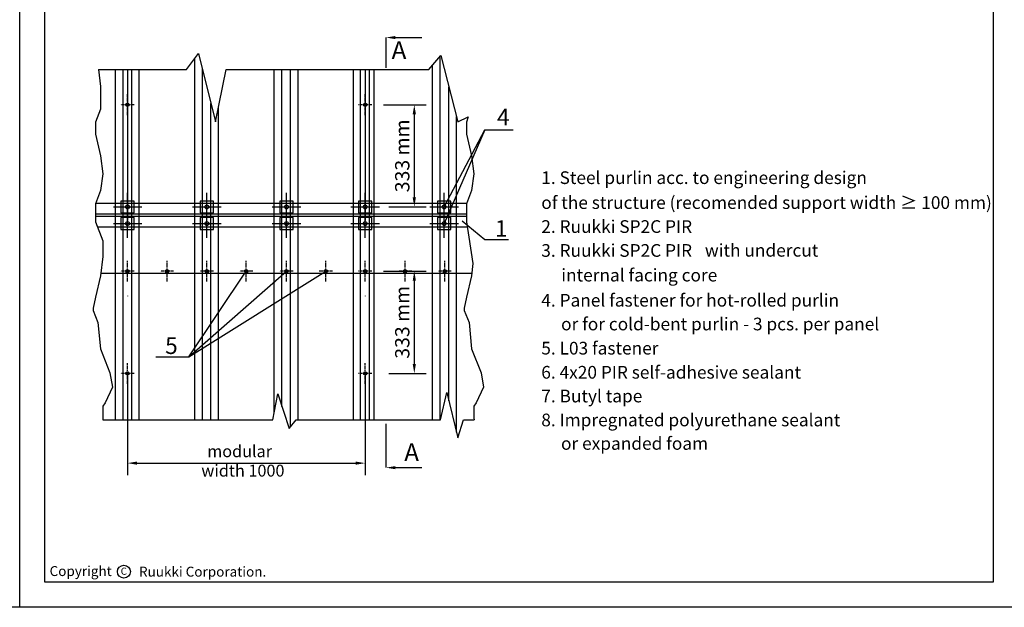
# Model space of a CAD drawing. Units: millimetres. Extents: x -4119 to 10143, y -10071 to -6178.
# Drawn here: x 1014 to 1428, y -10071 to -9824 of the extents above; entities that cross this region are included whole.
import ezdxf
from ezdxf.enums import TextEntityAlignment as Align

# ---------------------------------------------------------------- set-up
doc = ezdxf.new("R2010")
doc.units = ezdxf.units.MM
for name, pattern in [('CENTER', [2, 1.25, -0.25, 0.25, -0.25]), ('DASHDOT', [25.4, 12.7, -6.35, 0, -6.35]), ('HIDDEN', [9.525, 6.35, -3.175])]:
    doc.linetypes.add(name, pattern=pattern)
doc.layers.get('0').update_dxf_attribs({"color": 1})
for name, color, linetype in [('DET_RAAMIT', 7, 'Continuous'), ('GR_018', 1, 'Continuous'), ('GR_025', 2, 'Continuous'), ('GR_035', 3, 'Continuous'), ('KRESKOWANIE', 1, 'Continuous'), ('RU_COPYRIGHT', 7, 'Continuous'), ('Ru_Opis', 3, 'Continuous'), ('Ru_Wymiary', 2, 'Continuous'), ('Table', 2, 'Continuous')]:
    doc.layers.add(name, color=color, linetype=linetype)
doc.styles.add('arial', font='arial.ttf')
doc.styles.add('ROMANS', font='ROMANS.shx', dxfattribs={"width": 0.8, "oblique": 15})
doc.styles.get("Standard").update_dxf_attribs({"font": 'arial.ttf'})
doc.dimstyles.new('RYS_MECH$0', dxfattribs={"dimscale": 1.5, "dimtxt": 3, "dimasz": 2, "dimexe": 2.5, "dimexo": 2, "dimgap": 1, "dimtad": 1, "dimdec": 0, "dimzin": 0, "dimdsep": 46, "dimtxsty": 'arial', "dimcen": -3, "dimdle": 1.25, "dimclrd": 1, "dimclre": 1, "dimclrt": 2, "dimadec": 0, "dimazin": 0, "dimtfac": 0.75, "dimtdec": 0, "dimtix": 1, "dimtmove": 2, "dimatfit": 3, "dimfxl": 1, "dimtvp": 1.5, "dimtolj": 1, "dimtzin": 0, "dimarcsym": 0})

# ---------------------------------------------------------------- blocks, each defined once
blk = doc.blocks.new('tabelka')
at = {"layer": 'Table'}
for points in [[(990, 0), (0, 0), (0, 1425), (990, 1425)], [(965, 25), (25, 25), (25, 1400), (965, 1400)]]:
    blk.add_lwpolyline(points, close=True, dxfattribs=at)
blk = doc.blocks.new('copyright05_gb')
at = {"layer": 'RU_COPYRIGHT', "color": 1}
blk.add_circle((409, 491), 1.3, dxfattribs=at)
at = {"layer": 'RU_COPYRIGHT', "color": 1, "style": 'arial'}
blk.add_text('Ruukki Corporation.', height=2, dxfattribs=at).set_placement((412.04, 489.99))
at = {"layer": 'RU_COPYRIGHT', "color": 1, "attachment_point": 1}
for s, insert, char_height, width in [('{\\fArial|b0|i0|c0|p34;Copyright}', (394.02, 492.11), 2, 12.8545), ('{\\fArial|b0|i0|c0|p34;C}', (408.36, 491.8), 1.44, 1.4757)]:
    blk.add_mtext(s, dxfattribs=dict(at, insert=insert, char_height=char_height, width=width))
blk = doc.blocks.new('KALOTKA')
at = {"layer": 'GR_018', "color": 1, "linetype": 'Continuous'}
for p, q in [((0, -60), (0, 60)), ((-60, 0), (60, 0))]:
    blk.add_line(p, q, dxfattribs=at)
at = {"layer": 'GR_018'}
blk.add_circle((0, 0), 8, dxfattribs=at)
at = {"layer": 'GR_025'}
blk.add_lwpolyline([(-28, -25), (28, -25), (28, 25), (-28, 25)], close=True, dxfattribs=at)
blk = doc.blocks.new('*D4056')
at = {"layer": 'DEFPOINTS', "color": 0}
for p in [(1059.57, -9986.17), (1159.57, -9986.17), (1159.57, -10010.88)]:
    blk.add_point(p, dxfattribs=at)
at = {"layer": 'Ru_Wymiary', "color": 1, "lineweight": -2}
for p, q in [((1059.57, -9990.17), (1059.57, -10015.88)), ((1159.57, -9990.17), (1159.57, -10015.88)), ((1063.57, -10010.88), (1155.57, -10010.88))]:
    blk.add_line(p, q, dxfattribs=at)
at = {"layer": 'Ru_Wymiary', "color": 1}
for points in [[(1063.57, -10010.21), (1063.57, -10011.54), (1059.57, -10010.88)], [(1155.57, -10011.54), (1155.57, -10010.21), (1159.57, -10010.88)]]:
    blk.add_solid(points, dxfattribs=at)
blk = doc.blocks.new('*D4057')
at = {"layer": 'DEFPOINTS', "color": 0}
for p in [(1163.32, -9860.17), (1165.57, -9903.17), (1180.22, -9903.17)]:
    blk.add_point(p, dxfattribs=at)
at = {"layer": 'Ru_Wymiary', "color": 1, "lineweight": -2}
for p, q in [((1167.32, -9860.17), (1185.22, -9860.17)), ((1180.22, -9864.17), (1180.22, -9899.17)), ((1169.57, -9903.17), (1185.22, -9903.17))]:
    blk.add_line(p, q, dxfattribs=at)
at = {"layer": 'Ru_Wymiary', "color": 1}
for points in [[(1180.89, -9864.17), (1179.55, -9864.17), (1180.22, -9860.17)], [(1179.55, -9899.17), (1180.89, -9899.17), (1180.22, -9903.17)]]:
    blk.add_solid(points, dxfattribs=at)
at = {"layer": 'Ru_Wymiary', "color": 2, "insert": (1175.16, -9881.67), "char_height": 6, "attachment_point": 5, "rotation": 90, "style": 'arial'}
blk.add_mtext('\\A1;333\\fArial|b0|i0|c238|p34; mm', dxfattribs=at)
blk = doc.blocks.new('*D4058')
at = {"layer": 'DEFPOINTS', "color": 0}
for p in [(1163.32, -9930.17), (1165.57, -9973.17), (1180.22, -9973.17)]:
    blk.add_point(p, dxfattribs=at)
at = {"layer": 'Ru_Wymiary', "color": 1, "lineweight": -2}
for p, q in [((1167.32, -9930.17), (1185.22, -9930.17)), ((1180.22, -9934.17), (1180.22, -9969.17)), ((1169.57, -9973.17), (1185.22, -9973.17))]:
    blk.add_line(p, q, dxfattribs=at)
at = {"layer": 'Ru_Wymiary', "color": 1}
for points in [[(1180.89, -9934.17), (1179.55, -9934.17), (1180.22, -9930.17)], [(1179.55, -9969.17), (1180.89, -9969.17), (1180.22, -9973.17)]]:
    blk.add_solid(points, dxfattribs=at)
at = {"layer": 'Ru_Wymiary', "color": 2, "insert": (1175.16, -9951.67), "char_height": 6, "attachment_point": 5, "rotation": 90, "style": 'arial'}
blk.add_mtext('\\A1;333\\fArial|b0|i0|c238|p34; mm', dxfattribs=at)
blk = doc.blocks.new('*D4610')
at = {"layer": 'DEFPOINTS', "color": 0}
for p in [(1059.57, -9986.17), (1159.57, -9986.17), (1159.57, -10010.88)]:
    blk.add_point(p, dxfattribs=at)
at = {"layer": 'Ru_Wymiary', "color": 1, "lineweight": -2}
for p, q in [((1059.57, -9990.17), (1059.57, -10015.88)), ((1159.57, -9990.17), (1159.57, -10015.88)), ((1063.57, -10010.88), (1155.57, -10010.88))]:
    blk.add_line(p, q, dxfattribs=at)
at = {"layer": 'Ru_Wymiary', "color": 1}
for points in [[(1063.57, -10010.21), (1063.57, -10011.54), (1059.57, -10010.88)], [(1155.57, -10011.54), (1155.57, -10010.21), (1159.57, -10010.88)]]:
    blk.add_solid(points, dxfattribs=at)
blk = doc.blocks.new('*D4611')
at = {"layer": 'DEFPOINTS', "color": 0}
for p in [(1163.32, -9860.17), (1165.57, -9903.17), (1180.22, -9903.17)]:
    blk.add_point(p, dxfattribs=at)
at = {"layer": 'Ru_Wymiary', "color": 1, "lineweight": -2}
for p, q in [((1167.32, -9860.17), (1185.22, -9860.17)), ((1180.22, -9864.17), (1180.22, -9899.17)), ((1169.57, -9903.17), (1185.22, -9903.17))]:
    blk.add_line(p, q, dxfattribs=at)
at = {"layer": 'Ru_Wymiary', "color": 1}
for points in [[(1180.89, -9864.17), (1179.55, -9864.17), (1180.22, -9860.17)], [(1179.55, -9899.17), (1180.89, -9899.17), (1180.22, -9903.17)]]:
    blk.add_solid(points, dxfattribs=at)
at = {"layer": 'Ru_Wymiary', "color": 2, "insert": (1175.16, -9881.67), "char_height": 6, "attachment_point": 5, "rotation": 90, "style": 'arial'}
blk.add_mtext('\\A1;333\\fArial|b0|i0|c238|p34; mm', dxfattribs=at)
blk = doc.blocks.new('*D4612')
at = {"layer": 'DEFPOINTS', "color": 0}
for p in [(1163.32, -9930.17), (1165.57, -9973.17), (1180.22, -9973.17)]:
    blk.add_point(p, dxfattribs=at)
at = {"layer": 'Ru_Wymiary', "color": 1, "lineweight": -2}
for p, q in [((1167.32, -9930.17), (1185.22, -9930.17)), ((1180.22, -9934.17), (1180.22, -9969.17)), ((1169.57, -9973.17), (1185.22, -9973.17))]:
    blk.add_line(p, q, dxfattribs=at)
at = {"layer": 'Ru_Wymiary', "color": 1}
for points in [[(1180.89, -9934.17), (1179.55, -9934.17), (1180.22, -9930.17)], [(1179.55, -9969.17), (1180.89, -9969.17), (1180.22, -9973.17)]]:
    blk.add_solid(points, dxfattribs=at)
at = {"layer": 'Ru_Wymiary', "color": 2, "insert": (1175.16, -9951.67), "char_height": 6, "attachment_point": 5, "rotation": 90, "style": 'arial'}
blk.add_mtext('\\A1;333\\fArial|b0|i0|c238|p34; mm', dxfattribs=at)

msp = doc.modelspace()

# ---------------------------------------------------------------- linework, layer by layer
at = {"color": 2}
msp.add_lwpolyline([(-665.74429, -8773.75103), (10143.43656, -8773.75103), (10143.43656, -10071.49253), (-665.74429, -10071.49253)], dxfattribs=at)
at = {"layer": 'GR_018', "linetype": 'DASHDOT', "ltscale": 5}
for p, q in [((1059.5743, -9845.31109), (1059.5743, -9992.73764)), ((1059.5743, -9845.31109), (1059.5743, -9992.73764)), ((1159.5743, -9845.31109), (1159.5743, -9992.73764)), ((1159.5743, -9845.31109), (1159.5743, -9992.73764))]:
    msp.add_line(p, q, dxfattribs=at)
at = {"layer": 'GR_018', "linetype": 'CENTER'}
for p, q in [((1059.5743, -9864.5381), (1059.5743, -9855.80186)), ((1059.5743, -9864.5381), (1059.5743, -9855.80186)), ((1159.5743, -9864.5381), (1159.5743, -9855.80186)), ((1159.5743, -9864.5381), (1159.5743, -9855.80186)), ((1062.35452, -9860.16998), (1056.79408, -9860.16998)), ((1062.35452, -9860.16998), (1056.79408, -9860.16998)), ((1162.35452, -9860.16998), (1156.79408, -9860.16998)), ((1162.35452, -9860.16998), (1156.79408, -9860.16998)), ((1059.5743, -9934.5381), (1059.5743, -9925.80186)), ((1059.5743, -9934.5381), (1059.5743, -9925.80186)), ((1076.24097, -9934.5381), (1076.24097, -9925.80186)), ((1076.24097, -9934.5381), (1076.24097, -9925.80186)), ((1093.00996, -9934.5381), (1093.00996, -9925.80186)), ((1093.00996, -9934.5381), (1093.00996, -9925.80186)), ((1109.5743, -9934.5381), (1109.5743, -9925.80186)), ((1109.5743, -9934.5381), (1109.5743, -9925.80186)), ((1126.44562, -9934.5381), (1126.44562, -9925.80186)), ((1126.44562, -9934.5381), (1126.44562, -9925.80186)), ((1143.00996, -9934.5381), (1143.00996, -9925.80186)), ((1143.00996, -9934.5381), (1143.00996, -9925.80186)), ((1159.5743, -9934.5381), (1159.5743, -9925.80186)), ((1159.5743, -9934.5381), (1159.5743, -9925.80186)), ((1176.34329, -9934.5381), (1176.34329, -9925.80186)), ((1176.34329, -9934.5381), (1176.34329, -9925.80186)), ((1193.00996, -9934.5381), (1193.00996, -9925.80186)), ((1193.00996, -9934.5381), (1193.00996, -9925.80186)), ((1062.35452, -9930.16998), (1056.79408, -9930.16998)), ((1062.35452, -9930.16998), (1056.79408, -9930.16998)), ((1079.02119, -9930.16998), (1073.46075, -9930.16998)), ((1079.02119, -9930.16998), (1073.46075, -9930.16998)), ((1095.79018, -9930.16998), (1090.22974, -9930.16998)), ((1095.79018, -9930.16998), (1090.22974, -9930.16998)), ((1112.35452, -9930.16998), (1106.79408, -9930.16998)), ((1112.35452, -9930.16998), (1106.79408, -9930.16998)), ((1129.22584, -9930.16998), (1123.6654, -9930.16998)), ((1129.22584, -9930.16998), (1123.6654, -9930.16998)), ((1145.79018, -9930.16998), (1140.22974, -9930.16998)), ((1145.79018, -9930.16998), (1140.22974, -9930.16998)), ((1162.35452, -9930.16998), (1156.79408, -9930.16998)), ((1162.35452, -9930.16998), (1156.79408, -9930.16998)), ((1179.12351, -9930.16998), (1173.56307, -9930.16998)), ((1179.12351, -9930.16998), (1173.56307, -9930.16998)), ((1195.79018, -9930.16998), (1190.22974, -9930.16998)), ((1195.79018, -9930.16998), (1190.22974, -9930.16998)), ((1059.5743, -9977.5381), (1059.5743, -9968.80186)), ((1059.5743, -9977.5381), (1059.5743, -9968.80186)), ((1159.5743, -9977.5381), (1159.5743, -9968.80186)), ((1159.5743, -9977.5381), (1159.5743, -9968.80186)), ((1062.35452, -9973.16998), (1056.79408, -9973.16998)), ((1062.35452, -9973.16998), (1056.79408, -9973.16998)), ((1162.35452, -9973.16998), (1156.79408, -9973.16998)), ((1162.35452, -9973.16998), (1156.79408, -9973.16998))]:
    msp.add_line(p, q, dxfattribs=at)
at = {"layer": 'GR_018', "linetype": 'HIDDEN', "ltscale": 50}
for p, q in [((1202.29443, -9901.66998), (1046.24804, -9901.66998)), ((1202.29443, -9901.66998), (1046.24804, -9901.66998)), ((1202.23384, -9906.16998), (1046.18745, -9906.16998)), ((1202.23384, -9906.16998), (1046.18745, -9906.16998)), ((1202.23384, -9907.16998), (1046.18745, -9907.16998)), ((1202.23384, -9907.16998), (1046.18745, -9907.16998)), ((1202.58039, -9911.66998), (1047.04103, -9911.66998)), ((1202.58039, -9911.66998), (1047.04103, -9911.66998))]:
    msp.add_line(p, q, dxfattribs=at)
for points in [[(1047.40934, -9845.31109), (1084.40321, -9845.31109), (1089.4705, -9838.63255), (1096.62431, -9867.37433), (1101.09545, -9845.31109), (1186.26558, -9845.31109), (1191.33287, -9839.45623), (1198.48668, -9867.37433), (1202.87453, -9865.2128), (1202.87453, -9865.2128)], [(1047.40934, -9845.31109), (1084.40321, -9845.31109), (1089.4705, -9838.63255), (1096.62431, -9867.37433), (1101.09545, -9845.31109), (1186.26558, -9845.31109), (1191.33287, -9839.45623), (1198.48668, -9867.37433), (1202.87453, -9865.2128), (1202.87453, -9865.2128)], [(1047.40934, -9845.31109), (1048.20367, -9852.45726), (1048.20367, -9862.03082), (1046.18745, -9867.57336), (1046.18745, -9872.61206), (1048.20367, -9881.68174), (1049.21175, -9889.23978), (1048.20367, -9896.29397), (1046.18745, -9901.83654), (1046.18745, -9904.35588), (1046.18745, -9909.39458), (1049.21175, -9917.45652), (1049.21175, -9924.0068), (1048.20367, -9932.06874), (1046.18745, -9941.1384), (1045.17931, -9945.67322), (1045.17931, -9946.68097), (1047.19553, -9951.71967), (1048.20367, -9962.80482), (1052.23611, -9972.88222), (1053.2442, -9978.92866), (1050.21989, -9985.47895), (1049.21175, -9986.99057), (1049.21175, -9992.02927), (1049.27925, -9992.73764)], [(1047.40934, -9845.31109), (1048.20367, -9852.45726), (1048.20367, -9862.03082), (1046.18745, -9867.57336), (1046.18745, -9872.61206), (1048.20367, -9881.68174), (1049.21175, -9889.23978), (1048.20367, -9896.29397), (1046.18745, -9901.83654), (1046.18745, -9904.35588), (1046.18745, -9909.39458), (1049.21175, -9917.45652), (1049.21175, -9924.0068), (1048.20367, -9932.06874), (1046.18745, -9941.1384), (1045.17931, -9945.67322), (1045.17931, -9946.68097), (1047.19553, -9951.71967), (1048.20367, -9962.80482), (1052.23611, -9972.88222), (1053.2442, -9978.92866), (1050.21989, -9985.47895), (1049.21175, -9986.99057), (1049.21175, -9992.02927), (1049.27925, -9992.73764)], [(1049.27925, -9992.73764), (1120.79014, -9992.73764), (1122.79648, -9981.69814), (1127.65459, -9996.38289), (1130.59526, -9992.73764), (1191.18695, -9992.73764), (1193.84226, -9981.13716), (1198.48668, -10000.17933), (1200.94733, -9992.73764), (1205.32564, -9992.73764)], [(1049.27925, -9992.73764), (1120.79014, -9992.73764), (1122.79648, -9981.69814), (1127.65459, -9996.38289), (1130.59526, -9992.73764), (1191.18695, -9992.73764), (1193.84226, -9981.13716), (1198.48668, -10000.17933), (1200.94733, -9992.73764), (1205.32564, -9992.73764)]]:
    msp.add_lwpolyline(points, dxfattribs=at)
at = {"layer": 'GR_018'}
for points in [[(1059.17514, -9860.39995), (1059.57514, -9860.63089), (1059.97514, -9860.39995), (1059.97514, -9859.93807), (1059.57514, -9859.70713), (1059.17514, -9859.93807)], [(1059.17514, -9860.39995), (1059.57514, -9860.63089), (1059.97514, -9860.39995), (1059.97514, -9859.93807), (1059.57514, -9859.70713), (1059.17514, -9859.93807)], [(1159.17514, -9860.39995), (1159.57514, -9860.63089), (1159.97514, -9860.39995), (1159.97514, -9859.93807), (1159.57514, -9859.70713), (1159.17514, -9859.93807)], [(1159.17514, -9860.39995), (1159.57514, -9860.63089), (1159.97514, -9860.39995), (1159.97514, -9859.93807), (1159.57514, -9859.70713), (1159.17514, -9859.93807)], [(1059.17514, -9930.39995), (1059.57514, -9930.63089), (1059.97514, -9930.39995), (1059.97514, -9929.93807), (1059.57514, -9929.70713), (1059.17514, -9929.93807)], [(1059.17514, -9930.39995), (1059.57514, -9930.63089), (1059.97514, -9930.39995), (1059.97514, -9929.93807), (1059.57514, -9929.70713), (1059.17514, -9929.93807)], [(1075.8418, -9930.39995), (1076.2418, -9930.63089), (1076.6418, -9930.39995), (1076.6418, -9929.93807), (1076.2418, -9929.70713), (1075.8418, -9929.93807)], [(1075.8418, -9930.39995), (1076.2418, -9930.63089), (1076.6418, -9930.39995), (1076.6418, -9929.93807), (1076.2418, -9929.70713), (1075.8418, -9929.93807)], [(1092.6108, -9930.39995), (1093.0108, -9930.63089), (1093.4108, -9930.39995), (1093.4108, -9929.93807), (1093.0108, -9929.70713), (1092.6108, -9929.93807)], [(1092.6108, -9930.39995), (1093.0108, -9930.63089), (1093.4108, -9930.39995), (1093.4108, -9929.93807), (1093.0108, -9929.70713), (1092.6108, -9929.93807)], [(1109.17514, -9930.39995), (1109.57514, -9930.63089), (1109.97514, -9930.39995), (1109.97514, -9929.93807), (1109.57514, -9929.70713), (1109.17514, -9929.93807)], [(1109.17514, -9930.39995), (1109.57514, -9930.63089), (1109.97514, -9930.39995), (1109.97514, -9929.93807), (1109.57514, -9929.70713), (1109.17514, -9929.93807)], [(1126.04645, -9930.39995), (1126.44645, -9930.63089), (1126.84645, -9930.39995), (1126.84645, -9929.93807), (1126.44645, -9929.70713), (1126.04645, -9929.93807)], [(1126.04645, -9930.39995), (1126.44645, -9930.63089), (1126.84645, -9930.39995), (1126.84645, -9929.93807), (1126.44645, -9929.70713), (1126.04645, -9929.93807)], [(1142.6108, -9930.39995), (1143.0108, -9930.63089), (1143.4108, -9930.39995), (1143.4108, -9929.93807), (1143.0108, -9929.70713), (1142.6108, -9929.93807)], [(1142.6108, -9930.39995), (1143.0108, -9930.63089), (1143.4108, -9930.39995), (1143.4108, -9929.93807), (1143.0108, -9929.70713), (1142.6108, -9929.93807)], [(1159.17514, -9930.39995), (1159.57514, -9930.63089), (1159.97514, -9930.39995), (1159.97514, -9929.93807), (1159.57514, -9929.70713), (1159.17514, -9929.93807)], [(1159.17514, -9930.39995), (1159.57514, -9930.63089), (1159.97514, -9930.39995), (1159.97514, -9929.93807), (1159.57514, -9929.70713), (1159.17514, -9929.93807)], [(1175.94413, -9930.39995), (1176.34413, -9930.63089), (1176.74413, -9930.39995), (1176.74413, -9929.93807), (1176.34413, -9929.70713), (1175.94413, -9929.93807)], [(1175.94413, -9930.39995), (1176.34413, -9930.63089), (1176.74413, -9930.39995), (1176.74413, -9929.93807), (1176.34413, -9929.70713), (1175.94413, -9929.93807)], [(1192.6108, -9930.39995), (1193.0108, -9930.63089), (1193.4108, -9930.39995), (1193.4108, -9929.93807), (1193.0108, -9929.70713), (1192.6108, -9929.93807)], [(1192.6108, -9930.39995), (1193.0108, -9930.63089), (1193.4108, -9930.39995), (1193.4108, -9929.93807), (1193.0108, -9929.70713), (1192.6108, -9929.93807)], [(1059.17514, -9973.39995), (1059.57514, -9973.63089), (1059.97514, -9973.39995), (1059.97514, -9972.93807), (1059.57514, -9972.70713), (1059.17514, -9972.93807)], [(1059.17514, -9973.39995), (1059.57514, -9973.63089), (1059.97514, -9973.39995), (1059.97514, -9972.93807), (1059.57514, -9972.70713), (1059.17514, -9972.93807)], [(1159.17514, -9973.39995), (1159.57514, -9973.63089), (1159.97514, -9973.39995), (1159.97514, -9972.93807), (1159.57514, -9972.70713), (1159.17514, -9972.93807)], [(1159.17514, -9973.39995), (1159.57514, -9973.63089), (1159.97514, -9973.39995), (1159.97514, -9972.93807), (1159.57514, -9972.70713), (1159.17514, -9972.93807)]]:
    msp.add_lwpolyline(points, close=True, dxfattribs=at)
msp.add_lwpolyline([(1202.87453, -9865.2128), (1202.87453, -9865.2128), (1202.87453, -9865.2128), (1202.23384, -9867.57336), (1202.23384, -9872.61206), (1204.25007, -9881.68174), (1205.25815, -9889.23978), (1204.25007, -9896.29397), (1202.23384, -9901.83654), (1202.23384, -9904.35588), (1202.23384, -9909.39458), (1204.89798, -9926.8872), (1204.89798, -9926.8872), (1204.25007, -9932.06874), (1202.23384, -9941.1384), (1201.22571, -9945.67322), (1201.22571, -9946.68097), (1203.24193, -9951.71967), (1204.25007, -9962.80482), (1208.28251, -9972.88222), (1209.29059, -9978.92866), (1206.26629, -9985.47895), (1205.25815, -9986.99057), (1205.25815, -9992.02927), (1205.32564, -9992.73764)], dxfattribs=at)
msp.add_lwpolyline([(1202.87453, -9865.2128), (1202.87453, -9865.2128), (1202.87453, -9865.2128), (1202.23384, -9867.57336), (1202.23384, -9872.61206), (1204.25007, -9881.68174), (1205.25815, -9889.23978), (1204.25007, -9896.29397), (1202.23384, -9901.83654), (1202.23384, -9904.35588), (1202.23384, -9909.39458), (1204.89798, -9926.8872), (1204.89798, -9926.8872), (1204.25007, -9932.06874), (1202.23384, -9941.1384), (1201.22571, -9945.67322), (1201.22571, -9946.68097), (1203.24193, -9951.71967), (1204.25007, -9962.80482), (1208.28251, -9972.88222), (1209.29059, -9978.92866), (1206.26629, -9985.47895), (1205.25815, -9986.99057), (1205.25815, -9992.02927), (1205.32564, -9992.73764)], dxfattribs=at)
for centre, radius in [((1059.57514, -9860.16901), 0.7), ((1059.57514, -9860.16901), 0.7), ((1059.57514, -9860.16901), 0.55), ((1059.57514, -9860.16901), 0.55), ((1059.5743, -9860.16998), 0.3547), ((1059.5743, -9860.16998), 0.3547), ((1159.57514, -9860.16901), 0.7), ((1159.57514, -9860.16901), 0.7), ((1159.57514, -9860.16901), 0.55), ((1159.57514, -9860.16901), 0.55), ((1159.5743, -9860.16998), 0.3547), ((1159.5743, -9860.16998), 0.3547), ((1059.57514, -9930.16901), 0.7), ((1059.57514, -9930.16901), 0.7), ((1059.57514, -9930.16901), 0.55), ((1059.57514, -9930.16901), 0.55), ((1059.5743, -9930.16998), 0.3547), ((1059.5743, -9930.16998), 0.3547), ((1076.2418, -9930.16901), 0.7), ((1076.2418, -9930.16901), 0.7), ((1076.2418, -9930.16901), 0.55), ((1076.2418, -9930.16901), 0.55), ((1076.24097, -9930.16998), 0.3547), ((1076.24097, -9930.16998), 0.3547), ((1093.0108, -9930.16901), 0.7), ((1093.0108, -9930.16901), 0.7), ((1093.0108, -9930.16901), 0.55), ((1093.0108, -9930.16901), 0.55), ((1093.00996, -9930.16998), 0.3547), ((1093.00996, -9930.16998), 0.3547), ((1109.57514, -9930.16901), 0.7), ((1109.57514, -9930.16901), 0.7), ((1109.57514, -9930.16901), 0.55), ((1109.57514, -9930.16901), 0.55), ((1109.5743, -9930.16998), 0.3547), ((1109.5743, -9930.16998), 0.3547), ((1126.44645, -9930.16901), 0.7), ((1126.44645, -9930.16901), 0.7), ((1126.44645, -9930.16901), 0.55), ((1126.44645, -9930.16901), 0.55), ((1126.44562, -9930.16998), 0.3547), ((1126.44562, -9930.16998), 0.3547), ((1143.0108, -9930.16901), 0.7), ((1143.0108, -9930.16901), 0.7), ((1143.0108, -9930.16901), 0.55), ((1143.0108, -9930.16901), 0.55), ((1143.00996, -9930.16998), 0.3547), ((1143.00996, -9930.16998), 0.3547), ((1159.57514, -9930.16901), 0.7), ((1159.57514, -9930.16901), 0.7), ((1159.57514, -9930.16901), 0.55), ((1159.57514, -9930.16901), 0.55), ((1159.5743, -9930.16998), 0.3547), ((1159.5743, -9930.16998), 0.3547), ((1176.34413, -9930.16901), 0.7), ((1176.34413, -9930.16901), 0.7), ((1176.34413, -9930.16901), 0.55), ((1176.34413, -9930.16901), 0.55), ((1176.34329, -9930.16998), 0.3547), ((1176.34329, -9930.16998), 0.3547), ((1193.0108, -9930.16901), 0.7), ((1193.0108, -9930.16901), 0.7), ((1193.0108, -9930.16901), 0.55), ((1193.0108, -9930.16901), 0.55), ((1193.00996, -9930.16998), 0.3547), ((1193.00996, -9930.16998), 0.3547), ((1059.57514, -9973.16901), 0.7), ((1059.57514, -9973.16901), 0.7), ((1059.57514, -9973.16901), 0.55), ((1059.57514, -9973.16901), 0.55), ((1059.5743, -9973.16998), 0.3547), ((1059.5743, -9973.16998), 0.3547), ((1159.57514, -9973.16901), 0.7), ((1159.57514, -9973.16901), 0.7), ((1159.57514, -9973.16901), 0.55), ((1159.57514, -9973.16901), 0.55), ((1159.5743, -9973.16998), 0.3547), ((1159.5743, -9973.16998), 0.3547)]:
    msp.add_circle(centre, radius, dxfattribs=at)
at = {"layer": 'GR_025'}
for p, q in [((1087.90713, -9992.73764), (1087.90713, -9840.69302)), ((1087.90713, -9992.73764), (1087.90713, -9840.69302)), ((1191.11622, -9992.73764), (1191.11622, -9840.39836)), ((1191.11622, -9992.73764), (1191.11622, -9840.39836)), ((1054.5738, -9992.73764), (1054.5738, -9845.31109)), ((1054.5738, -9992.73764), (1054.5738, -9845.31109)), ((1057.78288, -9992.73764), (1057.78288, -9845.31109)), ((1057.78288, -9992.73764), (1057.78288, -9845.31109)), ((1061.36572, -9992.73764), (1061.36572, -9845.31109)), ((1061.36572, -9992.73764), (1061.36572, -9845.31109)), ((1064.47248, -9992.73764), (1064.47248, -9845.31109)), ((1064.47248, -9992.73764), (1064.47248, -9845.31109)), ((1091.11622, -9992.73764), (1091.11622, -9845.24453)), ((1091.11622, -9992.73764), (1091.11622, -9845.24453)), ((1121.34279, -9989.69675), (1121.34279, -9845.31109)), ((1121.34279, -9989.69675), (1121.34279, -9845.31109)), ((1124.55187, -9987.00422), (1124.55187, -9845.31109)), ((1124.55187, -9987.00422), (1124.55187, -9845.31109)), ((1128.13471, -9995.78774), (1128.13471, -9845.31109)), ((1128.13471, -9995.78774), (1128.13471, -9845.31109)), ((1131.34379, -9992.73764), (1131.34379, -9845.31109)), ((1131.34379, -9992.73764), (1131.34379, -9845.31109)), ((1154.67612, -9870.61659), (1154.67612, -9845.31109)), ((1154.67612, -9870.61659), (1154.67612, -9845.31109)), ((1157.5743, -9992.73764), (1157.5743, -9845.31109)), ((1157.5743, -9992.73764), (1157.5743, -9845.31109)), ((1161.31872, -9992.73764), (1161.31872, -9845.31109)), ((1161.31872, -9992.73764), (1161.31872, -9845.31109)), ((1163.31617, -9852.71659), (1163.31617, -9845.31109)), ((1163.31617, -9852.71659), (1163.31617, -9845.31109)), ((1187.90713, -9992.73764), (1187.90713, -9843.41441)), ((1187.90713, -9992.73764), (1187.90713, -9843.41441)), ((1163.31617, -9992.73764), (1163.31617, -9852.71659)), ((1163.31617, -9992.73764), (1163.31617, -9852.71659)), ((1194.69905, -9984.65004), (1194.69905, -9852.59294)), ((1194.69905, -9984.65004), (1194.69905, -9852.59294)), ((1094.69905, -9992.73764), (1094.69905, -9859.63925)), ((1094.69905, -9992.73764), (1094.69905, -9859.63925)), ((1097.90813, -9992.73764), (1097.90813, -9861.03919)), ((1097.90813, -9992.73764), (1097.90813, -9861.03919)), ((1197.90813, -9997.80729), (1197.90813, -9865.11652)), ((1197.90813, -9997.80729), (1197.90813, -9865.11652)), ((1154.67612, -9992.73764), (1154.67612, -9870.61659)), ((1154.67612, -9992.73764), (1154.67612, -9870.61659)), ((1204.36245, -9931.16998), (1048.31605, -9931.16998)), ((1204.36245, -9931.16998), (1048.31605, -9931.16998))]:
    msp.add_line(p, q, dxfattribs=at)
at = {"layer": 'GR_035'}
for p, q in [((1168.30005, -9831.94024), (1168.30005, -9844.61821)), ((1168.30005, -9831.94024), (1168.30005, -9844.61821)), ((1168.30005, -9994.37801), (1168.30005, -10012.77623)), ((1168.30005, -9994.37801), (1168.30005, -10012.77623))]:
    msp.add_line(p, q, dxfattribs=at)
for points in [[(1172.30005, -9831.94024), (1183.38917, -9831.94024)], [(1172.30005, -9831.94024), (1183.38917, -9831.94024)], [(1172.30005, -10012.77623), (1183.38917, -10012.77623)], [(1172.30005, -10012.77623), (1183.38917, -10012.77623)]]:
    msp.add_lwpolyline(points, dxfattribs=at)
for points in [[(1172.30005, -9832.60691), (1168.30005, -9831.94024), (1172.30005, -9831.27358)], [(1172.30005, -9832.60691), (1168.30005, -9831.94024), (1172.30005, -9831.27358)], [(1172.30005, -10013.4429), (1168.30005, -10012.77623), (1172.30005, -10012.10957)], [(1172.30005, -10013.4429), (1168.30005, -10012.77623), (1172.30005, -10012.10957)]]:
    msp.add_solid(points, dxfattribs=at)
at = {"layer": 'KRESKOWANIE', "color": 1, "linetype": 'Continuous'}
for p, q in [((1060.1743, -9860.16998), (1058.9743, -9860.16998)), ((1060.1743, -9860.16998), (1058.9743, -9860.16998)), ((1059.5743, -9860.76998), (1059.5743, -9859.56998)), ((1059.5743, -9860.76998), (1059.5743, -9859.56998)), ((1160.1743, -9860.16998), (1158.9743, -9860.16998)), ((1160.1743, -9860.16998), (1158.9743, -9860.16998)), ((1159.5743, -9860.76998), (1159.5743, -9859.56998)), ((1159.5743, -9860.76998), (1159.5743, -9859.56998)), ((1060.1743, -9930.16998), (1058.9743, -9930.16998)), ((1060.1743, -9930.16998), (1058.9743, -9930.16998)), ((1059.5743, -9930.76998), (1059.5743, -9929.56998)), ((1059.5743, -9930.76998), (1059.5743, -9929.56998)), ((1076.84097, -9930.16998), (1075.64097, -9930.16998)), ((1076.84097, -9930.16998), (1075.64097, -9930.16998)), ((1076.24097, -9930.76998), (1076.24097, -9929.56998)), ((1076.24097, -9930.76998), (1076.24097, -9929.56998)), ((1093.60996, -9930.16998), (1092.40996, -9930.16998)), ((1093.60996, -9930.16998), (1092.40996, -9930.16998)), ((1093.00996, -9930.76998), (1093.00996, -9929.56998)), ((1093.00996, -9930.76998), (1093.00996, -9929.56998)), ((1110.1743, -9930.16998), (1108.9743, -9930.16998)), ((1110.1743, -9930.16998), (1108.9743, -9930.16998)), ((1109.5743, -9930.76998), (1109.5743, -9929.56998)), ((1109.5743, -9930.76998), (1109.5743, -9929.56998)), ((1127.04562, -9930.16998), (1125.84562, -9930.16998)), ((1127.04562, -9930.16998), (1125.84562, -9930.16998)), ((1126.44562, -9930.76998), (1126.44562, -9929.56998)), ((1126.44562, -9930.76998), (1126.44562, -9929.56998)), ((1143.60996, -9930.16998), (1142.40996, -9930.16998)), ((1143.60996, -9930.16998), (1142.40996, -9930.16998)), ((1143.00996, -9930.76998), (1143.00996, -9929.56998)), ((1143.00996, -9930.76998), (1143.00996, -9929.56998)), ((1160.1743, -9930.16998), (1158.9743, -9930.16998)), ((1160.1743, -9930.16998), (1158.9743, -9930.16998)), ((1159.5743, -9930.76998), (1159.5743, -9929.56998)), ((1159.5743, -9930.76998), (1159.5743, -9929.56998)), ((1176.94329, -9930.16998), (1175.74329, -9930.16998)), ((1176.94329, -9930.16998), (1175.74329, -9930.16998)), ((1176.34329, -9930.76998), (1176.34329, -9929.56998)), ((1176.34329, -9930.76998), (1176.34329, -9929.56998)), ((1193.60996, -9930.16998), (1192.40996, -9930.16998)), ((1193.60996, -9930.16998), (1192.40996, -9930.16998)), ((1193.00996, -9930.76998), (1193.00996, -9929.56998)), ((1193.00996, -9930.76998), (1193.00996, -9929.56998)), ((1060.1743, -9973.16998), (1058.9743, -9973.16998)), ((1060.1743, -9973.16998), (1058.9743, -9973.16998)), ((1059.5743, -9973.76998), (1059.5743, -9972.56998)), ((1059.5743, -9973.76998), (1059.5743, -9972.56998)), ((1160.1743, -9973.16998), (1158.9743, -9973.16998)), ((1160.1743, -9973.16998), (1158.9743, -9973.16998)), ((1159.5743, -9973.76998), (1159.5743, -9972.56998)), ((1159.5743, -9973.76998), (1159.5743, -9972.56998))]:
    msp.add_line(p, q, dxfattribs=at)
at = {"layer": 'Ru_Opis', "color": 1, "ltscale": 2}
for p, q in [((1192.80531, -9903.16998), (1209.87678, -9870.70044)), ((1192.80531, -9903.16998), (1209.87678, -9870.70044)), ((1209.87678, -9870.70044), (1221.82924, -9870.70044)), ((1209.87678, -9870.70044), (1221.82924, -9870.70044)), ((1200.389, -9909.05406), (1209.87678, -9916.87966)), ((1200.389, -9909.05406), (1209.87678, -9916.87966)), ((1209.87678, -9916.87966), (1219.79849, -9916.87966)), ((1209.87678, -9916.87966), (1219.79849, -9916.87966)), ((1071.59167, -9966.19954), (1085.40558, -9966.19954)), ((1071.59167, -9966.19954), (1085.40558, -9966.19954))]:
    msp.add_line(p, q, dxfattribs=at)
at = {"layer": 'Ru_Opis', "color": 1}
msp.add_line((1209.87678, -9870.70044), (1192.80531, -9910.16998), dxfattribs=at)
msp.add_line((1209.87678, -9870.70044), (1192.80531, -9910.16998), dxfattribs=at)
at = {"layer": 'Ru_Opis', "color": 1, "ltscale": 100}
for q in [(1109.5743, -9930.16998), (1126.44562, -9930.16998), (1143.00996, -9930.16998), (1109.5743, -9930.16998), (1126.44562, -9930.16998), (1143.00996, -9930.16998)]:
    msp.add_line((1085.40558, -9966.19954), q, dxfattribs=at)

# ---------------------------------------------------------------- block references
at = {"layer": 'DET_RAAMIT', "color": 3, "xscale": 2.085843395399634, "yscale": 2.085843395399634, "zscale": 2.085843395416637}
msp.add_blockref('copyright05_gb', (204.9843, -11080.63491), dxfattribs=at)
msp.add_blockref('copyright05_gb', (204.9843, -11080.63491), dxfattribs=at)
at = {"layer": 'GR_018', "xscale": 0.1000000000058208, "yscale": 0.1000000000058208, "zscale": 0.1000000000058208}
for p in [(1059.67663, -9903.16998), (1059.67663, -9903.16998), (1093.00996, -9903.16998), (1093.00996, -9903.16998), (1126.44562, -9903.16998), (1126.44562, -9903.16998), (1159.5743, -9903.16998), (1159.5743, -9903.16998), (1192.80531, -9903.16998), (1192.80531, -9903.16998), (1059.67663, -9910.16998), (1059.67663, -9910.16998), (1093.00996, -9910.16998), (1093.00996, -9910.16998), (1126.44562, -9910.16998), (1126.44562, -9910.16998), (1159.5743, -9910.16998), (1159.5743, -9910.16998), (1192.80531, -9910.16998), (1192.80531, -9910.16998)]:
    msp.add_blockref('KALOTKA', p, dxfattribs=at)
at = {"layer": 'Table', "xscale": 0.4242449256856506, "yscale": 0.4242449256856506, "zscale": 0.4242449256803589}
msp.add_blockref('tabelka', (1014.28542, -10071.49253), dxfattribs=at)
msp.add_blockref('tabelka', (1014.28542, -10071.49253), dxfattribs=at)

# ---------------------------------------------------------------- texts
at = {"layer": 'GR_025', "style": 'arial'}
for s, p in [('1. Steel purlin acc. to engineering design ', (1233.61382, -9893.5193)), ('1. Steel purlin acc. to engineering design ', (1233.61382, -9893.5193)), ('of the structure (recomended support width ≥ 100 mm)', (1233.61382, -9903.99826)), ('of the structure (recomended support width ≥ 100 mm)', (1233.61382, -9903.99826)), ('2. Ruukki SP2C PIR', (1233.61382, -9914.07727)), ('2. Ruukki SP2C PIR', (1233.61382, -9914.07727)), ('3. Ruukki SP2C PIR', (1233.61382, -9924.12812)), ('3. Ruukki SP2C PIR', (1233.61382, -9924.12812)), ('with undercut ', (1302.40192, -9924.05751)), ('with undercut ', (1302.40192, -9924.05751)), ('internal facing core', (1242.03609, -9934.49111)), ('internal facing core', (1242.03609, -9934.49111)), ('4. Panel fastener for hot-rolled purlin ', (1233.61382, -9945.06458)), ('4. Panel fastener for hot-rolled purlin ', (1233.61382, -9945.06458)), ('or for cold-bent purlin - 3 pcs. per panel', (1241.94589, -9955.04455)), ('or for cold-bent purlin - 3 pcs. per panel', (1241.94589, -9955.04455)), ('5. L03 fastener', (1233.61382, -9965.20881)), ('5. L03 fastener', (1233.61382, -9965.20881)), ('6. 4x20 PIR self-adhesive sealant', (1233.61382, -9975.34644)), ('6. 4x20 PIR self-adhesive sealant', (1233.61382, -9975.34644)), ('7. Butyl tape', (1233.61382, -9985.32421)), ('7. Butyl tape', (1233.61382, -9985.32421)), ('8. Impregnated polyurethane sealant ', (1233.61382, -9995.39614)), ('8. Impregnated polyurethane sealant ', (1233.61382, -9995.39614)), ('or expanded foam', (1241.91613, -10005.2627)), ('or expanded foam', (1241.91613, -10005.2627))]:
    msp.add_text(s, height=5.3333648, dxfattribs=at).set_placement(p)
at = {"layer": 'GR_035', "style": 'arial'}
for p in [(1170.66507, -9843.34117), (1170.66507, -9843.34117), (1175.98824, -10012.38795), (1175.98824, -10012.38795)]:
    msp.add_text('A', height=7.5, dxfattribs=at).set_placement(p, align=Align.BOTTOM_LEFT)
at = {"layer": 'Ru_Opis', "color": 2, "style": 'arial'}
for s, p in [('4', (1214.99021, -9868.88446)), ('4', (1214.99021, -9868.88446)), ('1', (1214.12147, -9915.7282)), ('1', (1214.12147, -9915.7282)), ('5', (1075.4341, -9964.99002)), ('5', (1075.4341, -9964.99002))]:
    msp.add_text(s, height=7, dxfattribs=at).set_placement(p)
at = {"layer": 'Ru_Wymiary', "char_height": 5, "attachment_point": 5, "style": 'ROMANS'}
for s, insert in [('modular', (1106.76658, -10006.52275)), ('modular', (1106.76658, -10006.52275)), ('width 1000', (1108.14208, -10014.67712)), ('width 1000', (1108.14208, -10014.67712))]:
    msp.add_mtext(s, dxfattribs=dict(at, insert=insert))

# ---------------------------------------------------------------- dimensions: what is measured, and where the dimension line sits
at = {"layer": 'Ru_Wymiary'}
for base, p1, p2, picture, middle in [((1180.21868, -9903.16998), (1163.31617, -9860.16998), (1165.5743, -9903.16998), '*D4057', (1175.15568, -9881.66998)), ((1180.21868, -9903.16998), (1163.31617, -9860.16998), (1165.5743, -9903.16998), '*D4611', (1175.15568, -9881.66998)), ((1180.21868, -9973.16998), (1163.31617, -9930.16998), (1165.5743, -9973.16998), '*D4058', (1175.15568, -9951.66998)), ((1180.21868, -9973.16998), (1163.31617, -9930.16998), (1165.5743, -9973.16998), '*D4612', (1175.15568, -9951.66998))]:
    dim = msp.add_linear_dim(base=base, p1=p1, p2=p2, angle=90, text='333\\fArial|b0|i0|c238|p34; mm', dimstyle='RYS_MECH$0', override={"dimscale": 2, "dimdec": 4, "dimzin": 12, "dimtxsty": 'arial', "dimazin": 3, "dimtdec": 4, "dimtfill": 0, "dimtfillclr": 0}, dxfattribs=at)
    dim.commit()
    dim.dimension.update_dxf_attribs({"geometry": picture, "text_midpoint": middle})
for picture in ['*D4056', '*D4610']:
    dim = msp.add_linear_dim(base=(1159.5743, -10010.87816), p1=(1059.5743, -9986.16991), p2=(1159.5743, -9986.16991), text=' ', dimstyle='RYS_MECH$0', override={"dimscale": 2, "dimdec": 4, "dimzin": 12, "dimazin": 3, "dimtdec": 4}, dxfattribs=at)
    dim.commit()
    dim.dimension.update_dxf_attribs({"geometry": picture, "text_midpoint": (1109.5743, -10010.87816)})

doc.saveas('drawing.dxf')
